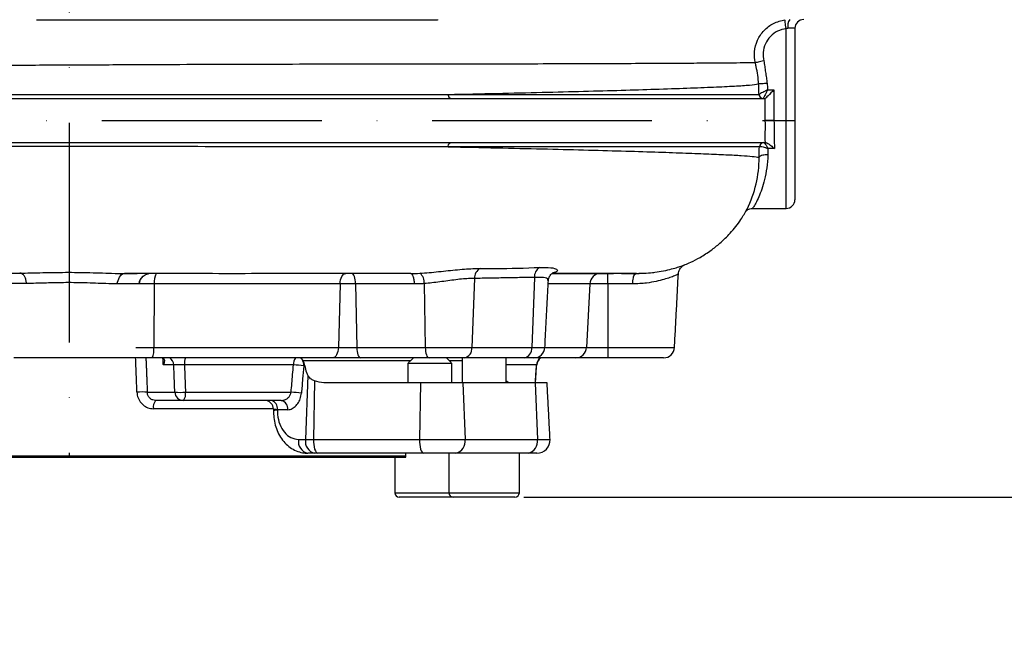
# Model space of a CAD drawing. Extents: x 0 to 9200, y 0 to 5940.
# Drawn here: x 8258 to 8482, y 2078 to 2218 of the extents above; entities that cross this region are included whole.
import ezdxf

# ---------------------------------------------------------------- set-up
doc = ezdxf.new("R2010")
doc.units = 0
doc.header["$LTSCALE"] = 5
doc.header["$MEASUREMENT"] = 0
doc.linetypes.add('GEN7', pattern=[15, 10, -2.5, 0, -2.5])
doc.layers.get('0').update_dxf_attribs({"linetype": 'CONTINUOUS'})
doc.layers.add('7', color=4, linetype='GEN7')
doc.styles.add('ISO', font='GENISO.SHX')
doc.dimstyles.new('GEN-ISO', dxfattribs={"dimtxt": 50, "dimasz": 50, "dimexe": 40, "dimexo": 1, "dimgap": 30, "dimtad": 0, "dimtih": 1, "dimtoh": 1, "dimdec": 1, "dimdsep": 46, "dimtxsty": 'ISO', "dimcen": 2, "dimclrd": 256, "dimclre": 256, "dimclrt": 2, "dimadec": 0, "dimazin": 0, "dimtp": 0.1, "dimtm": 0.1, "dimtfac": 0.05, "dimtdec": 1, "dimtix": 1, "dimtmove": 2, "dimatfit": 3, "dimfxl": 1, "dimtolj": 1, "dimarcsym": 0})

# ---------------------------------------------------------------- blocks, each defined once
blk = doc.blocks.new('*D108')
at = {"color": 3}
for p, q in [((8269.43, 3320.92), (8977.86, 3320.92)), ((8952.86, 2144.22), (8952.86, 3285.92)), ((8372.77, 2109.22), (8977.86, 2109.22))]:
    blk.add_line(p, q, dxfattribs=at)
for points in [[(8958.69, 3285.92), (8947.02, 3285.92), (8952.86, 3320.92)], [(8947.02, 2144.22), (8958.69, 2144.22), (8952.86, 2109.22)]]:
    blk.add_solid(points, dxfattribs=at)
at = {"color": 2, "insert": (8897.86, 2715.07), "char_height": 50, "attachment_point": 5, "rotation": 90, "style": 'ISO'}
blk.add_mtext('\\A1;{\\Fgeniso.shx;H}', dxfattribs=at)
blk = doc.blocks.new('*D111')
at = {"color": 3}
for p, q in [((8373.77, 2109.22), (8977.86, 2109.22)), ((8952.86, 2074.22), (8952.86, 1979.92)), ((8577.98, 1944.92), (8977.86, 1944.92))]:
    blk.add_line(p, q, dxfattribs=at)
for points in [[(8958.69, 2074.22), (8947.02, 2074.22), (8952.86, 2109.22)], [(8947.02, 1979.92), (8958.69, 1979.92), (8952.86, 1944.92)]]:
    blk.add_solid(points, dxfattribs=at)
at = {"color": 2, "insert": (8897.86, 2027.07), "char_height": 50, "attachment_point": 5, "rotation": 90, "style": 'ISO'}
blk.add_mtext('\\A1;6.5', dxfattribs=at)
blk = doc.blocks.new('*D112')
at = {"color": 3}
for p, q in [((8470.93, 2271.92), (8714.68, 2271.92)), ((8689.68, 2236.92), (8689.68, 1979.92)), ((8501.61, 1944.92), (8714.68, 1944.92))]:
    blk.add_line(p, q, dxfattribs=at)
for points in [[(8695.51, 2236.92), (8683.84, 2236.92), (8689.68, 2271.92)], [(8683.84, 1979.92), (8695.51, 1979.92), (8689.68, 1944.92)]]:
    blk.add_solid(points, dxfattribs=at)
at = {"color": 2, "insert": (8634.68, 2108.42), "char_height": 50, "attachment_point": 5, "rotation": 90, "style": 'ISO'}
blk.add_mtext('\\A1;12.9', dxfattribs=at)

msp = doc.modelspace()

# ---------------------------------------------------------------- linework, layer by layer
at = {"color": 7, "linetype": 'Continuous'}
for p, q in [((8353.183, 2217.923), (8353.176, 2217.78)), ((8432.433, 2194.923), (8432.433, 2215.869)), ((8434.433, 2215.923), (8432.84, 2215.923)), ((8434.433, 2215.923), (8434.433, 2194.923)), ((8428.216, 2201.923), (8429.68, 2201.923)), ((8429.68, 2201.923), (8429.68, 2194.923)), ((8427.689, 2194.923), (8427.689, 2199.932)), ((8429.68, 2194.923), (8427.689, 2194.923)), ((8429.68, 2194.923), (8432.433, 2194.923)), ((8432.433, 2174.923), (8432.433, 2194.923)), ((8432.433, 2194.923), (8434.433, 2194.923)), ((8434.433, 2194.923), (8434.433, 2176.923)), ((8429.785, 2188.56), (8428.322, 2188.56)), ((8361.582, 2158.994), (8361, 2143.292)), ((8375.209, 2159.24), (8374.618, 2143.292)), ((8379.428, 2160.274), (8379.797, 2160.333)), ((8288.769, 2157.744), (8288.647, 2143.292)), ((8331.008, 2157.75), (8330.619, 2143.292)), ((8334.531, 2157.751), (8334.79, 2143.292)), ((8350.118, 2157.816), (8350.378, 2143.292)), ((8387.792, 2157.753), (8387.044, 2143.292)), ((8391.872, 2157.753), (8391.875, 2143.292)), ((8284.557, 2143.292), (8288.647, 2143.292)), ((8288.647, 2143.292), (8330.619, 2143.292)), ((8330.619, 2143.292), (8334.79, 2143.292)), ((8334.79, 2143.292), (8350.378, 2143.292)), ((8350.378, 2143.292), (8361, 2143.292)), ((8361, 2143.292), (8374.618, 2143.292)), ((8374.618, 2143.292), (8377.583, 2143.292)), ((8377.583, 2143.292), (8387.044, 2143.292)), ((8387.044, 2143.292), (8391.875, 2143.292)), ((8391.875, 2143.292), (8407.057, 2143.292)), ((8282.061, 2140.923), (8256.806, 2140.923)), ((8288.244, 2140.923), (8282.061, 2140.923)), ((8329.338, 2140.923), (8288.244, 2140.923)), ((8335.644, 2140.923), (8329.338, 2140.923)), ((8351.232, 2140.923), (8335.644, 2140.923)), ((8359.234, 2140.923), (8351.232, 2140.923)), ((8372.852, 2140.923), (8359.234, 2140.923)), ((8375.086, 2140.923), (8372.852, 2140.923)), ((8384.58, 2140.923), (8375.086, 2140.923)), ((8391.885, 2140.923), (8384.58, 2140.923)), ((8404.561, 2140.923), (8391.885, 2140.923)), ((8293.183, 2139.328), (8290.821, 2139.328)), ((8320.414, 2139.328), (8295.606, 2139.328)), ((8346.99, 2140.223), (8322.627, 2140.223)), ((8322.961, 2139.119), (8322.757, 2139.119)), ((8348.706, 2139.673), (8346.44, 2139.673)), ((8356.44, 2139.673), (8348.706, 2139.673)), ((8358.772, 2140.223), (8355.89, 2140.223)), ((8375.682, 2139.328), (8368.772, 2139.328)), ((8323.698, 2136.894), (8323.16, 2122.38)), ((8325.183, 2135.694), (8324.944, 2122.38)), ((8349.275, 2135.223), (8327.762, 2135.223)), ((8349.275, 2135.223), (8349.045, 2122.38)), ((8358.942, 2135.223), (8349.275, 2135.223)), ((8358.942, 2135.223), (8359.418, 2122.38)), ((8375.388, 2135.223), (8358.942, 2135.223)), ((8375.388, 2135.223), (8375.864, 2122.38)), ((8378.087, 2135.223), (8375.388, 2135.223)), ((8287.164, 2133.119), (8293.425, 2133.119)), ((8295.855, 2133.119), (8319.878, 2133.119)), ((8315.832, 2129.328), (8288.57, 2129.328)), ((8295.371, 2131.223), (8289.066, 2131.223)), ((8317.648, 2131.223), (8295.371, 2131.223)), ((8319.061, 2129.119), (8316.743, 2129.119)), ((8321.563, 2122.38), (8323.16, 2122.38)), ((8323.16, 2122.38), (8324.944, 2122.38)), ((8324.944, 2122.38), (8349.045, 2122.38)), ((8349.045, 2122.38), (8359.418, 2122.38)), ((8359.418, 2122.38), (8375.864, 2122.38)), ((8375.864, 2122.38), (8378.76, 2122.38)), ((8195.426, 2118.592), (8345.953, 2118.592)), ((8323.507, 2118.223), (8195.426, 2118.223)), ((8345.906, 2118.223), (8323.507, 2118.223)), ((8325.279, 2119.223), (8323.681, 2119.223)), ((8325.969, 2119.223), (8325.279, 2119.223)), ((8350.07, 2119.223), (8325.969, 2119.223)), ((8357.299, 2119.223), (8350.07, 2119.223)), ((8373.746, 2119.223), (8357.299, 2119.223)), ((8375.764, 2119.223), (8373.746, 2119.223)), ((8343.44, 2110.223), (8355.772, 2110.223)), ((8356.772, 2109.223), (8344.44, 2109.223)), ((8355.772, 2110.223), (8369.738, 2110.223)), ((8368.992, 2109.223), (8356.772, 2109.223)), ((8370.772, 2109.223), (8368.992, 2109.223)), ((8369.738, 2110.223), (8371.772, 2110.223))]:
    msp.add_line(p, q, dxfattribs=at)
for points in [[(8432.433, 2215.869), (8432.382, 2216.253), (8432.332, 2216.622), (8432.286, 2216.963), (8432.246, 2217.262), (8432.213, 2217.509), (8432.188, 2217.693), (8432.173, 2217.809), (8432.167, 2217.851)], [(8427.373, 2208.541), (8427.017, 2208.456), (8426.672, 2208.374), (8426.351, 2208.297), (8426.065, 2208.229), (8425.823, 2208.172), (8425.634, 2208.127), (8425.503, 2208.096), (8425.437, 2208.08)], [(8429.68, 2201.923), (8429.314, 2201.556), (8428.959, 2201.202), (8428.629, 2200.872), (8428.335, 2200.578), (8428.086, 2200.329), (8427.892, 2200.134), (8427.758, 2200.001), (8427.689, 2199.932)], [(8331.008, 2157.75), (8331.044, 2158.219), (8331.124, 2158.666), (8331.246, 2159.076), (8331.406, 2159.433), (8331.597, 2159.725), (8331.814, 2159.941), (8332.047, 2160.074), (8332.289, 2160.119)], [(8334.531, 2157.751), (8334.507, 2158.219), (8334.454, 2158.667), (8334.372, 2159.076), (8334.265, 2159.434), (8334.138, 2159.726), (8333.994, 2159.942), (8333.838, 2160.075), (8333.677, 2160.12)], [(8330.619, 2143.292), (8330.584, 2142.824), (8330.503, 2142.377), (8330.381, 2141.967), (8330.221, 2141.61), (8330.03, 2141.318), (8329.813, 2141.101), (8329.58, 2140.968), (8329.338, 2140.923)], [(8334.79, 2143.292), (8334.814, 2142.824), (8334.868, 2142.377), (8334.949, 2141.967), (8335.056, 2141.61), (8335.183, 2141.318), (8335.327, 2141.101), (8335.483, 2140.968), (8335.644, 2140.923)], [(8350.378, 2143.292), (8350.402, 2142.824), (8350.456, 2142.377), (8350.537, 2141.967), (8350.644, 2141.61), (8350.771, 2141.318), (8350.915, 2141.101), (8351.071, 2140.968), (8351.232, 2140.923)], [(8324.944, 2122.38), (8324.954, 2121.773), (8325.006, 2121.185), (8325.098, 2120.639), (8325.225, 2120.158), (8325.382, 2119.762), (8325.564, 2119.467), (8325.762, 2119.285), (8325.969, 2119.223)], [(8349.045, 2122.38), (8349.055, 2121.773), (8349.107, 2121.185), (8349.199, 2120.639), (8349.326, 2120.158), (8349.483, 2119.762), (8349.665, 2119.467), (8349.863, 2119.285), (8350.07, 2119.223)]]:
    msp.add_lwpolyline(points, dxfattribs=at)
for centre, radius, start, end in [((8435.602, 2216.403), 2.804, 147.15235, 189.84335), ((8436.433, 2215.923), 2, 90, 180), ((8427.259, 2200.921), 0.997, 182.32529, 269.87511), ((8427.276, 2200.938), 1.006, 183.05487, 269.42332), ((8427.347, 2188.925), 0.998, 90.11212, 177.6566), ((8427.402, 2188.948), 0.975, 91.06438, 175.69933), ((8399.365, 2186.598), 26.934, 333.91591, 359.92991), ((8432.433, 2176.923), 2, 270, 0), ((8364.074, 2159.081), 2.494, 118.73302, 181.98924), ((8377.642, 2159.401), 2.439, 120.95429, 183.80433), ((8287.811, 2157.615), 2.5, 130.39645, 177.00232), ((8292.683, 2158.295), 3.953, 152.61234, 188.0105), ((8347.517, 2158.145), 2.621, 352.78872, 50.93806), ((8390.272, 2157.64), 2.482, 90.34868, 177.40027), ((8239.961, 2158.341), 151.913, 359.77808, 0.67166), ((8284.733, 2142.739), 3.953, 332.66199, 8.05314), ((8358.823, 2143.072), 2.188, 280.83031, 5.78775), ((8372.441, 2143.072), 2.188, 280.83019, 5.78788), ((8375.086, 2143.423), 2.5, 270, 357), ((8384.565, 2143.405), 2.482, 270.35382, 357.40016), ((8543.477, 2142.72), 151.603, 179.78365, 180.67906), ((8404.561, 2143.423), 2.5, 270, 357), ((8291.18, 2139.236), 2.005, 2.61741, 57.29907), ((8300.644, 2139.429), 5.038, 162.7462, 181.1472), ((8323.289, 2139.394), 2.875, 147.86823, 181.31559), ((8320.236, 2139.252), 2.525, 356.96681, 32.17605), ((8377.689, 2139.236), 2.01, 122.88611, 177.3704), ((8377.737, 2139.223), 2, 121.78735, 176.40394), ((8377.737, 2139.223), 2, 121.78651, 176.53653), ((8310.055, 2010.179), 129.564, 84.37403, 85.41421), ((8285.992, 2117.897), 15.266, 85.59753, 94.40247), ((8294.64, 2148.295), 15.225, 265.42321, 274.57679), ((8295.396, 2133.195), 1.972, 182.21552, 269.29773), ((8293.564, 2132.694), 2.33, 320.86606, 10.50072), ((8309.635, 2005.692), 127.838, 84.35328, 85.40436), ((8290.824, 2129.751), 2.293, 140.04481, 190.63228), ((8313.864, 2129.223), 2, 359.67542, 89.98974), ((8314.953, 2129.443), 1.82, 349.72628, 77.99841), ((8317.27, 2129.443), 1.82, 349.72647, 77.99836), ((8316.551, 2127.236), 1.788, 83.86844, 112.71418), ((8324.249, 2121.893), 2.73, 169.72722, 257.99731), ((8325.846, 2121.893), 2.73, 169.72722, 257.99731), ((8356.732, 2121.893), 2.73, 282.00276, 10.2728), ((8373.178, 2121.893), 2.73, 282.00262, 10.27276), ((8375.764, 2122.223), 3, 270, 3), ((8343.456, 2118.723), 2.5, 348.46304, 357), ((8344.44, 2110.223), 1, 180, 270), ((8356.772, 2110.223), 1, 180, 270), ((8370.772, 2110.223), 1, 270, 0)]:
    msp.add_arc(centre, radius, start, end, dxfattribs=at)
for points, knots in [([(8353.137, 2217.788), (8353.12, 2217.788), (8353.084, 2217.788), (8352.318, 2217.788), (8350.934, 2217.788), (8348.921, 2217.788), (8346.312, 2217.788), (8343.249, 2217.788), (8339.864, 2217.788), (8336.209, 2217.788), (8332.139, 2217.788), (8327.58, 2217.788), (8322.549, 2217.788), (8316.989, 2217.788), (8311.006, 2217.788), (8304.733, 2217.788), (8298.304, 2217.788), (8291.718, 2217.789), (8284.944, 2217.789), (8278.343, 2217.789), (8272.042, 2217.789), (8266.661, 2217.789), (8263.327, 2217.788), (8261.95, 2217.788)], [0, 0, 0, 0, 0.0420781, 0.0922938, 0.1425268, 0.1927656, 0.2445834, 0.2964054, 0.3422735, 0.3881402, 0.4350789, 0.4820132, 0.5312627, 0.580508, 0.6314694, 0.6824376, 0.7317521, 0.78107, 0.8317705, 0.8824611, 0.9259451, 0.9694214, 1, 1, 1, 1]), ([(8344.84, 2217.788), (8344.851, 2217.788), (8344.886, 2217.788), (8344.479, 2217.788), (8343.625, 2217.788), (8342.258, 2217.788), (8340.357, 2217.788), (8337.949, 2217.788), (8334.981, 2217.788), (8331.44, 2217.788), (8327.278, 2217.788), (8322.573, 2217.788), (8317.456, 2217.788), (8312.209, 2217.788), (8308.564, 2217.788), (8306.812, 2217.788)], [0, 0, 0, 0, 0.0327793, 0.1036714, 0.1745678, 0.2534281, 0.3322885, 0.4130833, 0.493875, 0.5791498, 0.6644243, 0.7523431, 0.8402676, 0.9232593, 1, 1, 1, 1]), ([(8425.437, 2208.08), (8425.318, 2208.918), (8425.072, 2210.65), (8425.792, 2213.265), (8427.312, 2215.528), (8429.515, 2217.225), (8431.283, 2217.643), (8432.167, 2217.851)], [0, 0, 0, 0, 0.1894394, 0.3912898, 0.5939726, 0.797047, 1, 1, 1, 1]), ([(8432.433, 2215.869), (8431.769, 2215.713), (8430.44, 2215.4), (8428.784, 2214.127), (8427.641, 2212.43), (8427.1, 2210.469), (8427.284, 2209.17), (8427.373, 2208.541)], [0, 0, 0, 0, 0.2031628, 0.4063446, 0.6089977, 0.8107113, 1, 1, 1, 1]), ([(8425.437, 2208.08), (8425.399, 2208.079), (8424.917, 2208.068), (8423.551, 2208.047), (8420.481, 2208.016), (8416.258, 2207.983), (8410.931, 2207.946), (8404.608, 2207.908), (8397.319, 2207.871), (8389.017, 2207.837), (8379.819, 2207.808), (8369.88, 2207.786), (8359.177, 2207.771), (8347.657, 2207.762), (8335.63, 2207.749), (8323.341, 2207.729), (8310.804, 2207.7), (8297.868, 2207.657), (8284.4, 2207.602), (8270.576, 2207.534), (8256.339, 2207.469), (8242.004, 2207.422), (8227.939, 2207.398), (8214.397, 2207.4), (8201.328, 2207.419), (8188.619, 2207.45), (8176.575, 2207.474), (8165.262, 2207.476), (8154.645, 2207.46), (8144.374, 2207.424), (8134.477, 2207.361), (8125.012, 2207.273), (8115.265, 2207.158), (8107.178, 2207.048), (8099.981, 2207.02), (8095.424, 2207.052), (8092.521, 2207.102), (8091.721, 2207.116)], [0, 0, 0, 0, 0.0024854, 0.0323051, 0.0621248, 0.0928151, 0.123505, 0.1533367, 0.1831688, 0.2138644, 0.2445592, 0.2743701, 0.3041796, 0.3349169, 0.3656567, 0.3948245, 0.4239933, 0.4538876, 0.4837819, 0.5150938, 0.5464042, 0.5786691, 0.610932, 0.6414893, 0.6720457, 0.7035525, 0.7350699, 0.7646208, 0.7942001, 0.8237604, 0.8541443, 0.8845508, 0.9149361, 0.953768, 0.973202, 0.9926168, 1, 1, 1, 1]), ([(8426.149, 2203.253), (8426.149, 2203.253), (8426.149, 2204.589), (8425.856, 2206.21), (8425.5, 2207.797), (8425.437, 2208.08)], [0, 0, 0, 0, 0.0000122, 0.8215161, 1, 1, 1, 1]), ([(8355.621, 2200.883), (8359.355, 2200.962), (8366.818, 2201.12), (8377.064, 2201.36), (8386.53, 2201.598), (8395.105, 2201.834), (8403.017, 2202.074), (8410.091, 2202.315), (8416.146, 2202.554), (8420.863, 2202.783), (8424.355, 2203.011), (8425.551, 2203.172), (8426.149, 2203.253)], [0, 0, 0, 0, 0.0958313, 0.19152, 0.2871258, 0.3826542, 0.478073, 0.5830158, 0.687683, 0.7920471, 0.8961464, 1, 1, 1, 1]), ([(8428.136, 2203.372), (8428.042, 2203.367), (8427.735, 2203.348), (8427.218, 2203.317), (8426.679, 2203.285), (8426.279, 2203.261), (8426.192, 2203.256), (8426.149, 2203.253)], [0, 0, 0, 0, 0.0957429, 0.314262, 0.5428412, 0.7714201, 1, 1, 1, 1]), ([(8426.272, 2200.885), (8426.243, 2201.279), (8426.186, 2202.066), (8426.244, 2202.871), (8426.149, 2203.253), (8426.149, 2203.253)], [0, 0, 0, 0, 0.501892, 0.9999741, 1, 1, 1, 1]), ([(8428.136, 2203.372), (8428.159, 2202.974), (8428.187, 2202.491), (8428.212, 2202.008), (8428.216, 2201.923)], [0, 0, 0, 0, 0.8249722, 1, 1, 1, 1]), ([(8428.216, 2201.923), (8428.214, 2201.922), (8428.211, 2201.92), (8428.205, 2201.917), (8428.199, 2201.914), (8428.184, 2201.906), (8428.158, 2201.892), (8428.109, 2201.865), (8428.018, 2201.817), (8427.865, 2201.734), (8427.55, 2201.566), (8427.095, 2201.322), (8426.661, 2201.091), (8426.367, 2200.935), (8426.304, 2200.902), (8426.272, 2200.885)], [0, 0, 0, 0, 0.00291, 0.0032636, 0.0056251, 0.0103247, 0.0189511, 0.0348005, 0.0640136, 0.1184511, 0.2034927, 0.4149766, 0.6495929, 0.8196202, 1, 1, 1, 1]), ([(8428.216, 2201.923), (8428.215, 2201.921), (8428.213, 2201.917), (8428.211, 2201.912), (8428.208, 2201.905), (8428.201, 2201.891), (8428.188, 2201.863), (8428.164, 2201.813), (8428.119, 2201.72), (8428.046, 2201.565), (8427.892, 2201.243), (8427.67, 2200.776), (8427.456, 2200.33), (8427.313, 2200.03), (8427.282, 2199.966), (8427.266, 2199.932)], [0, 0, 0, 0, 0.00290619, 0.00326169, 0.00562612, 0.01032302, 0.01894672, 0.03479132, 0.06399202, 0.11842728, 0.20133085, 0.41496392, 0.64963238, 0.8196607, 1, 1, 1, 1]), ([(8019.088, 2199.923), (8021.268, 2199.923), (8025.582, 2199.923), (8032.54, 2199.923), (8039.647, 2199.923), (8046.835, 2199.923), (8054.747, 2199.923), (8063.128, 2199.923), (8071.748, 2199.923), (8079.133, 2199.923), (8085.357, 2199.923), (8090.647, 2199.923), (8095.766, 2199.923), (8101.01, 2199.923), (8106.618, 2199.923), (8112.843, 2199.923), (8119.923, 2199.923), (8128.091, 2199.923), (8136.859, 2199.923), (8146.012, 2199.923), (8155.327, 2199.923), (8165.195, 2199.923), (8175.53, 2199.923), (8186.246, 2199.923), (8197.913, 2199.923), (8210.538, 2199.923), (8224.081, 2199.923), (8237.778, 2199.923), (8251.647, 2199.923), (8265.625, 2199.923), (8279.643, 2199.923), (8293.548, 2199.923), (8307.257, 2199.923), (8320.591, 2199.923), (8333.456, 2199.923), (8345.759, 2199.923), (8357.481, 2199.923), (8368.552, 2199.923), (8378.867, 2199.923), (8388.374, 2199.923), (8396.987, 2199.923), (8404.656, 2199.923), (8411.33, 2199.923), (8416.677, 2199.923), (8420.838, 2199.923), (8423.955, 2199.923), (8426.328, 2199.923), (8427.224, 2199.923), (8427.671, 2199.923)], [0, 0, 0, 0, 0.0133716, 0.0264681, 0.0397156, 0.0533972, 0.0674239, 0.085594, 0.1026028, 0.1186977, 0.1312869, 0.1443971, 0.1585589, 0.1741373, 0.1913388, 0.2099651, 0.230472, 0.2530527, 0.277548, 0.2994739, 0.3221461, 0.3452952, 0.3686689, 0.3920316, 0.4151686, 0.4420169, 0.4684924, 0.4947161, 0.5207822, 0.5472384, 0.5736751, 0.6001403, 0.6266364, 0.6531246, 0.679107, 0.7050386, 0.7309085, 0.7567223, 0.7827618, 0.8087798, 0.834776, 0.8607408, 0.8866599, 0.9125182, 0.934449, 0.9563371, 0.9781866, 1, 1, 1, 1]), ([(8020.126, 2200.82), (8021.431, 2200.818), (8023.832, 2200.815), (8027.463, 2200.809), (8030.99, 2200.804), (8034.613, 2200.8), (8039.822, 2200.795), (8046.538, 2200.791), (8054.671, 2200.788), (8062.789, 2200.785), (8069.699, 2200.783), (8075.317, 2200.779), (8079.712, 2200.774), (8083.945, 2200.766), (8088.201, 2200.758), (8092.315, 2200.753), (8097.699, 2200.751), (8104.211, 2200.757), (8112.21, 2200.768), (8120.85, 2200.781), (8130.114, 2200.792), (8139.654, 2200.802), (8149.365, 2200.809), (8160.097, 2200.815), (8172.249, 2200.818), (8184.55, 2200.818), (8195.873, 2200.816), (8206.011, 2200.814), (8216.159, 2200.812), (8226.253, 2200.813), (8236.224, 2200.815), (8246.426, 2200.819), (8256.821, 2200.826), (8267.365, 2200.834), (8278.856, 2200.844), (8291.231, 2200.855), (8304.498, 2200.864), (8317.619, 2200.871), (8330.622, 2200.876), (8343.473, 2200.879), (8351.451, 2200.883), (8355.621, 2200.883), (8355.621, 2200.883)], [0, 0, 0, 0, 0.0109634, 0.0201815, 0.0293962, 0.0389381, 0.0484843, 0.069967, 0.0914936, 0.1135174, 0.1355322, 0.1480692, 0.1606011, 0.1734671, 0.1863294, 0.2017109, 0.217107, 0.2483338, 0.2833909, 0.3184369, 0.3537131, 0.3889916, 0.4214879, 0.4540584, 0.4955748, 0.5370795, 0.5655877, 0.5941261, 0.6226273, 0.6489892, 0.6753792, 0.7017427, 0.729116, 0.7565184, 0.7838945, 0.8188369, 0.8537798, 0.8895941, 0.9254071, 0.9625613, 0.9999998, 1, 1, 1, 1]), ([(8355.621, 2200.883), (8355.614, 2200.882), (8355.604, 2200.882), (8355.59, 2200.882), (8355.581, 2200.881), (8355.575, 2200.881), (8355.571, 2200.881), (8355.568, 2200.881), (8355.567, 2200.881), (8355.565, 2200.881), (8355.565, 2200.881), (8355.564, 2200.88), (8355.564, 2200.88), (8355.564, 2200.88), (8355.563, 2200.88), (8355.563, 2200.88), (8355.563, 2200.88), (8355.563, 2200.88), (8355.563, 2200.88), (8355.563, 2200.88), (8355.563, 2200.88), (8355.563, 2200.88), (8355.563, 2200.88)], [0, 0, 0, 0, 0.3307444, 0.5518747, 0.6999033, 0.7989349, 0.8652139, 0.9095327, 0.9392355, 0.9591579, 0.9724824, 0.9813457, 0.9874279, 0.9914842, 0.9941424, 0.9961002, 0.9973394, 0.9981435, 0.9989548, 0.9992587, 0.9997851, 1, 1, 1, 1]), ([(8355.563, 2200.88), (8359.205, 2200.88), (8366.516, 2200.88), (8376.607, 2200.88), (8385.986, 2200.88), (8394.604, 2200.88), (8402.385, 2200.88), (8409.149, 2200.88), (8414.809, 2200.88), (8419.428, 2200.88), (8423.002, 2200.88), (8425.195, 2200.88), (8425.979, 2200.88), (8426.263, 2200.88)], [0, 0, 0, 0, 0.0933148, 0.1873337, 0.2815768, 0.3758235, 0.4728174, 0.5698111, 0.662529, 0.7552463, 0.8505725, 0.9458994, 1, 1, 1, 1]), ([(8355.563, 2200.88), (8355.566, 2200.822), (8355.59, 2200.34), (8355.869, 2200.118), (8356.115, 2199.923)], [0, 0, 0, 0, 0.1214393, 1, 1, 1, 1]), ([(8427.742, 2189.923), (8427.742, 2189.923), (8427.555, 2190.675), (8427.78, 2192.37), (8427.721, 2194.044), (8427.689, 2194.923)], [0, 0, 0, 0, 0.00001254, 0.47432935, 1, 1, 1, 1]), ([(8429.68, 2194.923), (8429.683, 2194.12), (8429.689, 2192.514), (8429.73, 2190.382), (8429.769, 2189.087), (8429.785, 2188.56)], [0, 0, 0, 0, 0.3721012, 0.7442122, 1, 1, 1, 1]), ([(8019.088, 2189.923), (8021.268, 2189.923), (8025.582, 2189.923), (8032.54, 2189.923), (8039.647, 2189.923), (8046.835, 2189.923), (8054.747, 2189.923), (8063.128, 2189.923), (8071.748, 2189.923), (8079.133, 2189.923), (8085.357, 2189.923), (8090.647, 2189.923), (8095.766, 2189.923), (8101.01, 2189.923), (8106.618, 2189.923), (8112.843, 2189.923), (8119.923, 2189.923), (8128.091, 2189.923), (8136.859, 2189.923), (8146.012, 2189.923), (8155.327, 2189.923), (8165.195, 2189.923), (8175.53, 2189.923), (8186.246, 2189.923), (8197.913, 2189.923), (8210.538, 2189.923), (8224.081, 2189.923), (8237.778, 2189.923), (8251.647, 2189.923), (8265.625, 2189.923), (8279.643, 2189.923), (8293.548, 2189.923), (8307.257, 2189.923), (8320.591, 2189.923), (8333.456, 2189.923), (8345.759, 2189.923), (8357.481, 2189.923), (8368.552, 2189.923), (8378.867, 2189.923), (8388.374, 2189.923), (8396.987, 2189.923), (8404.656, 2189.923), (8411.33, 2189.923), (8416.704, 2189.923), (8420.9, 2189.923), (8424.048, 2189.923), (8426.427, 2189.923), (8427.304, 2189.923), (8427.742, 2189.923)], [0, 0, 0, 0, 0.0133525, 0.0264302, 0.0396587, 0.0533208, 0.0673274, 0.0854714, 0.1024559, 0.1185277, 0.131099, 0.1441904, 0.1583319, 0.173888, 0.1910648, 0.2096645, 0.230142, 0.2526904, 0.2771507, 0.2990452, 0.3216849, 0.3448009, 0.3681411, 0.3914703, 0.4145742, 0.4413841, 0.4678217, 0.4940078, 0.5200366, 0.5464549, 0.5728538, 0.5992811, 0.6257393, 0.6521895, 0.6781348, 0.7040292, 0.7298621, 0.7556389, 0.7816412, 0.8076219, 0.8335809, 0.8595085, 0.8853905, 0.9112118, 0.933471, 0.9556862, 0.9778617, 1, 1, 1, 1]), ([(8355.563, 2188.966), (8355.566, 2189.025), (8355.59, 2189.507), (8355.869, 2189.729), (8356.115, 2189.923)], [0, 0, 0, 0, 0.1214393, 1, 1, 1, 1]), ([(8427.384, 2189.923), (8427.424, 2189.904), (8427.509, 2189.863), (8427.75, 2189.543), (8427.98, 2189.174), (8428.143, 2188.888), (8428.218, 2188.754), (8428.267, 2188.663), (8428.292, 2188.615), (8428.306, 2188.589), (8428.313, 2188.576), (8428.317, 2188.57), (8428.319, 2188.565), (8428.321, 2188.562), (8428.322, 2188.56)], [0, 0, 0, 0, 0.2349335, 0.5055933, 0.7717555, 0.8551191, 0.9235685, 0.9593475, 0.9783308, 0.9884418, 0.9938346, 0.9962522, 0.9966487, 1, 1, 1, 1]), ([(8427.814, 2189.923), (8427.892, 2189.904), (8428.069, 2189.859), (8428.618, 2189.505), (8429.22, 2189.044), (8429.645, 2188.682), (8429.783, 2188.562), (8429.785, 2188.56)], [0, 0, 0, 0, 0.20312, 0.4578448, 0.8242806, 0.997208, 1, 1, 1, 1]), ([(8355.621, 2188.964), (8355.621, 2188.964), (8352.117, 2188.964), (8345.409, 2188.967), (8334.514, 2188.969), (8323.354, 2188.973), (8311.393, 2188.978), (8298.673, 2188.987), (8285.223, 2188.997), (8271.627, 2189.009), (8257.968, 2189.02), (8244.32, 2189.028), (8230.771, 2189.033), (8217.446, 2189.034), (8204.388, 2189.033), (8191.701, 2189.03), (8179.4, 2189.03), (8167.576, 2189.031), (8156.247, 2189.035), (8145.435, 2189.04), (8135.483, 2189.048), (8126.362, 2189.059), (8118.549, 2189.069), (8111.723, 2189.08), (8105.595, 2189.09), (8099.3, 2189.095), (8093.397, 2189.096), (8087.644, 2189.088), (8082.234, 2189.077), (8075.188, 2189.067), (8066.487, 2189.062), (8056.237, 2189.059), (8047.543, 2189.056), (8040.537, 2189.052), (8035.274, 2189.047), (8030.047, 2189.041), (8024.958, 2189.033), (8021.737, 2189.029), (8020.126, 2189.027)], [0, 0, 0, 0, 0.0000002, 0.0314627, 0.0630102, 0.0945655, 0.1260387, 0.1614404, 0.1969527, 0.2324589, 0.2678521, 0.3033391, 0.3389582, 0.3745699, 0.4100468, 0.4461931, 0.482471, 0.518882, 0.5553667, 0.5918152, 0.6280758, 0.6603835, 0.6926909, 0.7189083, 0.7451519, 0.7713603, 0.7975298, 0.8146305, 0.8317928, 0.8488904, 0.876568, 0.9043173, 0.9320276, 0.9456938, 0.959379, 0.9729953, 0.9864902, 1, 1, 1, 1]), ([(8426.35, 2188.966), (8425.904, 2188.966), (8425.012, 2188.966), (8422.468, 2188.966), (8418.867, 2188.966), (8414.012, 2188.966), (8408.13, 2188.966), (8401.241, 2188.966), (8393.361, 2188.966), (8384.552, 2188.966), (8374.893, 2188.966), (8365.879, 2188.966), (8359.307, 2188.966), (8356.33, 2188.966), (8355.563, 2188.966)], [0, 0, 0, 0, 0.0833476, 0.1666956, 0.2610703, 0.3557791, 0.4504907, 0.5448693, 0.6397824, 0.7350424, 0.8302801, 0.9251627, 0.9807141, 1, 1, 1, 1]), ([(8355.563, 2188.966), (8355.563, 2188.966), (8355.563, 2188.966), (8355.563, 2188.966), (8355.563, 2188.966), (8355.563, 2188.966), (8355.564, 2188.966), (8355.568, 2188.966), (8355.583, 2188.965), (8355.601, 2188.964), (8355.616, 2188.964), (8355.621, 2188.964)], [0, 0, 0, 0, 0.0002149, 0.0007073, 0.0011504, 0.003445, 0.0125634, 0.0487128, 0.193123, 0.7709569, 1, 1, 1, 1]), ([(8355.621, 2188.964), (8359.355, 2188.885), (8366.818, 2188.726), (8377.064, 2188.487), (8386.53, 2188.248), (8395.106, 2188.012), (8402.603, 2187.785), (8409.036, 2187.568), (8414.431, 2187.363), (8418.887, 2187.165), (8422.367, 2186.97), (8424.952, 2186.774), (8425.85, 2186.635), (8426.299, 2186.565)], [0, 0, 0, 0, 0.0947083, 0.1892758, 0.2837613, 0.3781703, 0.472471, 0.5608899, 0.6491185, 0.7371252, 0.82493, 0.9125523, 1, 1, 1, 1]), ([(8426.299, 2186.565), (8426.304, 2186.741), (8426.323, 2187.526), (8426.338, 2188.337), (8426.35, 2188.966)], [0, 0, 0, 0, 0.2244833, 1, 1, 1, 1]), ([(8426.43, 2189.021), (8426.509, 2189.038), (8426.681, 2189.076), (8427.159, 2188.988), (8427.622, 2188.844), (8427.951, 2188.718), (8428.11, 2188.653), (8428.208, 2188.61), (8428.261, 2188.587), (8428.289, 2188.574), (8428.304, 2188.568), (8428.311, 2188.565), (8428.316, 2188.562), (8428.319, 2188.561), (8428.322, 2188.56)], [0, 0, 0, 0, 0.2349096, 0.5058018, 0.7609458, 0.8552883, 0.9228183, 0.9585751, 0.9777248, 0.9880182, 0.9935512, 0.9962555, 0.9966297, 1, 1, 1, 1]), ([(8428.322, 2188.56), (8428.315, 2188.273), (8428.305, 2187.821), (8428.293, 2187.378), (8428.289, 2187.216)], [0, 0, 0, 0, 0.63361654, 1, 1, 1, 1]), ([(8428.289, 2187.216), (8428.278, 2186.93), (8428.231, 2185.612), (8427.969, 2183.399), (8427.418, 2180.867), (8426.746, 2178.774), (8426.033, 2177.053), (8425.385, 2175.796), (8424.88, 2174.994), (8424.818, 2175.034), (8424.791, 2175.051)], [0, 0, 0, 0, 0.0393001, 0.181228, 0.3232654, 0.4576808, 0.592112, 0.7388244, 0.8854403, 1, 1, 1, 1]), ([(8426.299, 2186.565), (8426.344, 2186.65), (8426.434, 2186.818), (8426.838, 2187.026), (8427.376, 2187.165), (8427.89, 2187.218), (8428.193, 2187.217), (8428.289, 2187.216)], [0, 0, 0, 0, 0.2295578, 0.4591188, 0.6886774, 0.9022042, 1, 1, 1, 1]), ([(8426.299, 2186.565), (8426.299, 2186.565), (8426.299, 2186.565), (8426.299, 2186.565), (8426.299, 2186.565)], [0, 0, 0, 0, 0.8216399, 1, 1, 1, 1]), ([(8408.838, 2161.911), (8409.043, 2161.988), (8409.683, 2162.225), (8411.047, 2162.825), (8413.053, 2163.855), (8415.282, 2165.293), (8417.591, 2167.128), (8419.921, 2169.432), (8422.006, 2172.035), (8423.092, 2173.978), (8423.534, 2174.768)], [0, 0, 0, 0, 0.0331277, 0.1033701, 0.2226642, 0.3719092, 0.5012172, 0.6656687, 0.8639138, 1, 1, 1, 1]), ([(8423.36, 2174.353), (8423.388, 2174.383), (8423.447, 2174.449), (8423.72, 2174.66), (8424.194, 2174.891), (8424.599, 2174.904), (8424.805, 2174.911)], [0, 0, 0, 0, 0.2116722, 0.4551815, 0.7233617, 1, 1, 1, 1]), ([(8349.169, 2160.18), (8349.866, 2160.226), (8351.26, 2160.318), (8353.442, 2160.541), (8355.62, 2160.777), (8357.769, 2161.001), (8359.809, 2161.171), (8361.53, 2161.264), (8362.479, 2161.267), (8362.875, 2161.268)], [0, 0, 0, 0, 0.14534439, 0.29075608, 0.4391658, 0.58759564, 0.73925142, 0.89090227, 1, 1, 1, 1]), ([(8362.875, 2161.268), (8364.055, 2161.26), (8368.575, 2161.23), (8373.068, 2161.381), (8376.388, 2161.493)], [0, 0, 0, 0, 0.2609428, 1, 1, 1, 1]), ([(8376.388, 2161.493), (8377.304, 2161.503), (8379.129, 2161.523), (8380.229, 2161.167), (8380.483, 2160.822), (8380.358, 2160.552), (8379.983, 2160.406), (8379.797, 2160.333)], [0, 0, 0, 0, 0.28632327, 0.57025684, 0.71402479, 0.85776455, 1, 1, 1, 1]), ([(8402.057, 2160.343), (8402.742, 2160.434), (8404.219, 2160.63), (8406.013, 2161.037), (8407.532, 2161.456), (8408.578, 2161.804), (8409.144, 2162.016), (8409.23, 2162.059), (8409.235, 2162.062)], [0, 0, 0, 0, 0.1823, 0.3932284, 0.5902335, 0.7918406, 0.9889214, 1, 1, 1, 1]), ([(8407.949, 2159.991), (8407.964, 2160.182), (8407.995, 2160.576), (8408.23, 2161.099), (8408.527, 2161.516), (8408.812, 2161.785), (8409.013, 2161.932), (8409.083, 2161.974), (8409.114, 2161.993)], [0, 0, 0, 0, 0.2095085, 0.4324985, 0.6240012, 0.7830993, 0.899805, 1, 1, 1, 1]), ([(8251.249, 2160.177), (8251.263, 2160.177), (8251.347, 2160.179), (8252.005, 2160.187), (8253.243, 2160.198), (8255.186, 2160.212), (8257.063, 2160.217), (8258.155, 2160.22)], [0, 0, 0, 0, 0.0429145, 0.262069, 0.475212, 0.6945413, 1, 1, 1, 1]), ([(8258.152, 2160.22), (8258.152, 2160.22), (8258.993, 2160.22), (8260.631, 2160.246), (8263.892, 2160.328), (8267.279, 2160.393), (8270.653, 2160.392), (8273.498, 2160.351), (8276.347, 2160.269), (8279.248, 2160.172), (8281.131, 2160.121), (8281.987, 2160.121), (8281.987, 2160.121)], [0, 0, 0, 0, 0.0000022, 0.1152951, 0.2306085, 0.407315, 0.5152917, 0.6232684, 0.7416744, 0.8600711, 0.9999975, 1, 1, 1, 1]), ([(8258.155, 2160.22), (8258.155, 2160.22), (8258.155, 2160.22), (8258.154, 2160.22), (8258.153, 2160.22), (8258.152, 2160.22)], [0, 0, 0, 0, 0.2136736, 0.4935979, 1, 1, 1, 1]), ([(8259.676, 2157.851), (8259.669, 2157.976), (8259.644, 2158.388), (8259.478, 2159.047), (8259.13, 2159.692), (8258.673, 2160.129), (8258.328, 2160.19), (8258.155, 2160.22)], [0, 0, 0, 0, 0.10054358, 0.32980312, 0.55319985, 0.77660046, 1, 1, 1, 1]), ([(8280.275, 2157.752), (8280.656, 2158.846), (8281.082, 2160.072), (8281.9, 2160.116), (8281.987, 2160.121)], [0, 0, 0, 0, 0.893296, 1, 1, 1, 1]), ([(8281.987, 2160.121), (8281.987, 2160.121), (8282.738, 2160.121), (8283.705, 2160.115), (8284.535, 2160.115), (8284.874, 2160.115)], [0, 0, 0, 0, 0.0000115, 0.5914623, 1, 1, 1, 1]), ([(8285.331, 2157.741), (8285.361, 2158), (8285.418, 2158.495), (8285.774, 2159.109), (8286.195, 2159.547), (8286.6, 2159.822), (8286.867, 2159.923), (8286.974, 2159.964)], [0, 0, 0, 0, 0.2640066, 0.5043436, 0.7085016, 0.882966, 1, 1, 1, 1]), ([(8347.076, 2160.124), (8344.246, 2160.12), (8338.584, 2160.113), (8328.922, 2160.099), (8318.246, 2160.087), (8306.497, 2160.082), (8295.904, 2160.087), (8289.177, 2160.104), (8286.572, 2160.111)], [0, 0, 0, 0, 0.1579147, 0.3160005, 0.5035477, 0.6917475, 0.8806502, 1, 1, 1, 1]), ([(8286.974, 2159.964), (8287, 2159.975), (8287.127, 2160.03), (8287.292, 2160.066), (8287.429, 2160.083), (8287.456, 2160.087)], [0, 0, 0, 0, 0.1652129, 0.8345972, 1, 1, 1, 1]), ([(8347.076, 2160.124), (8347.076, 2160.124), (8347.763, 2160.124), (8348.466, 2160.152), (8349.169, 2160.18)], [0, 0, 0, 0, 0.0000289, 1, 1, 1, 1]), ([(8347.932, 2157.755), (8347.914, 2158.069), (8347.878, 2158.698), (8347.678, 2159.477), (8347.401, 2160.019), (8347.184, 2160.089), (8347.076, 2160.124)], [0, 0, 0, 0, 0.2499976, 0.49999897, 0.75000047, 1, 1, 1, 1]), ([(8361.582, 2158.994), (8361.256, 2158.993), (8360.025, 2158.988), (8357.393, 2158.734), (8353.7, 2158.173), (8351.312, 2157.935), (8350.118, 2157.816)], [0, 0, 0, 0, 0.1072375, 0.4058249, 0.7030499, 1, 1, 1, 1]), ([(8378.238, 2158.543), (8378.274, 2158.626), (8378.392, 2158.895), (8377.432, 2159.271), (8375.949, 2159.25), (8375.209, 2159.24)], [0, 0, 0, 0, 0.1841041, 0.5923059, 1, 1, 1, 1]), ([(8378.417, 2158.523), (8378.424, 2158.71), (8378.441, 2159.15), (8378.749, 2159.702), (8379.103, 2160.083), (8379.358, 2160.251), (8379.453, 2160.284), (8379.426, 2160.276), (8379.425, 2160.275)], [0, 0, 0, 0, 0.1567711, 0.3682784, 0.5648296, 0.7653337, 0.9849007, 1, 1, 1, 1]), ([(8379.309, 2160.124), (8380.324, 2160.123), (8382.6, 2160.123), (8384.705, 2160.122), (8385.654, 2160.122), (8385.774, 2160.122)], [0, 0, 0, 0, 0.4130843, 0.9263844, 1, 1, 1, 1]), ([(8393.113, 2160.121), (8392.064, 2160.122), (8389.751, 2160.122), (8385.16, 2160.126), (8381.236, 2160.128), (8379.412, 2160.129)], [0, 0, 0, 0, 0.3078338, 0.6781856, 1, 1, 1, 1]), ([(8398.392, 2160.121), (8397.868, 2160.121), (8396.819, 2160.12), (8394.906, 2160.12), (8393.338, 2160.121), (8393.113, 2160.121)], [0, 0, 0, 0, 0.4612228, 0.9230135, 1, 1, 1, 1]), ([(8395.034, 2160.122), (8395.942, 2160.122), (8397.721, 2160.121), (8400.015, 2160.196), (8401.471, 2160.263), (8402.279, 2160.365), (8402.33, 2160.371)], [0, 0, 0, 0, 0.3561192, 0.6975574, 0.9808067, 1, 1, 1, 1]), ([(8397.514, 2157.752), (8397.554, 2158.251), (8397.61, 2158.952), (8397.858, 2159.647), (8398.095, 2160.039), (8398.293, 2160.094), (8398.392, 2160.121)], [0, 0, 0, 0, 0.3945576, 0.55399745, 0.77699892, 1, 1, 1, 1]), ([(8407.912, 2159.996), (8407.919, 2159.997), (8407.988, 2160.012), (8407.721, 2159.874), (8407.115, 2159.603), (8406.076, 2159.204), (8404.68, 2158.752), (8402.895, 2158.303), (8400.551, 2157.872), (8398.612, 2157.795), (8397.514, 2157.752)], [0, 0, 0, 0, 0.0137487, 0.1414648, 0.2729483, 0.4026499, 0.5356895, 0.6733534, 0.8149595, 1, 1, 1, 1]), ([(8398.392, 2160.121), (8398.392, 2160.121), (8398.842, 2160.121), (8399.276, 2160.157), (8399.71, 2160.193)], [0, 0, 0, 0, 0.0000331, 1, 1, 1, 1]), ([(8259.676, 2157.851), (8258.732, 2157.848), (8257.129, 2157.843), (8255.453, 2157.829), (8254.365, 2157.818), (8253.671, 2157.808), (8253.59, 2157.806), (8253.549, 2157.805)], [0, 0, 0, 0, 0.26080569, 0.44296302, 0.63040695, 0.81256271, 1, 1, 1, 1]), ([(8280.275, 2157.752), (8279.461, 2157.768), (8277.966, 2157.799), (8275.417, 2157.911), (8272.961, 2157.997), (8270.489, 2158.041), (8267.562, 2158.041), (8264.617, 2157.971), (8261.807, 2157.876), (8260.387, 2157.859), (8259.676, 2157.851)], [0, 0, 0, 0, 0.1413647, 0.2596297, 0.3778879, 0.4850812, 0.592273, 0.7681414, 0.8840725, 1, 1, 1, 1]), ([(8285.315, 2157.745), (8285.275, 2157.745), (8285.196, 2157.745), (8284.515, 2157.744), (8283.424, 2157.744), (8282.011, 2157.746), (8280.826, 2157.75), (8280.275, 2157.752)], [0, 0, 0, 0, 0.2019675, 0.4097925, 0.6117593, 0.8195816, 1, 1, 1, 1]), ([(8288.769, 2157.744), (8288.684, 2157.744), (8288.145, 2157.744), (8287.193, 2157.745), (8286.151, 2157.745), (8285.446, 2157.745), (8285.358, 2157.745), (8285.315, 2157.745)], [0, 0, 0, 0, 0.0449081, 0.2836772, 0.5224499, 0.7612244, 1, 1, 1, 1]), ([(8331.008, 2157.75), (8327.804, 2157.748), (8322.141, 2157.745), (8313.574, 2157.74), (8305.54, 2157.738), (8297.267, 2157.739), (8291.602, 2157.742), (8288.769, 2157.744)], [0, 0, 0, 0, 0.24373492, 0.43086962, 0.61800434, 0.80900217, 1, 1, 1, 1]), ([(8334.531, 2157.751), (8334.25, 2157.751), (8333.526, 2157.751), (8332.269, 2157.75), (8331.429, 2157.75), (8331.008, 2157.75)], [0, 0, 0, 0, 0.24088144, 0.62044185, 1, 1, 1, 1]), ([(8387.792, 2157.753), (8387.107, 2157.753), (8385.896, 2157.753), (8383.171, 2157.753), (8380.763, 2157.753), (8378.949, 2157.754), (8378.341, 2157.754)], [0, 0, 0, 0, 0.3421927, 0.6049221, 0.8676515, 1, 1, 1, 1]), ([(8391.872, 2157.753), (8391.786, 2157.753), (8391.238, 2157.753), (8390.232, 2157.753), (8389.051, 2157.753), (8388.151, 2157.753), (8387.912, 2157.753), (8387.792, 2157.753)], [0, 0, 0, 0, 0.0449413, 0.28370636, 0.5224709, 0.76123575, 1, 1, 1, 1]), ([(8397.514, 2157.752), (8397.387, 2157.752), (8396.435, 2157.752), (8394.564, 2157.752), (8392.778, 2157.753), (8391.872, 2157.753)], [0, 0, 0, 0, 0.070387, 0.5285514, 1, 1, 1, 1]), ([(8284.82, 2133.119), (8284.769, 2134.448), (8284.669, 2137.05), (8284.569, 2139.652), (8284.52, 2140.923)], [0, 0, 0, 0, 0.5111866, 1, 1, 1, 1]), ([(8290.642, 2140.923), (8290.674, 2140.882), (8290.754, 2140.782), (8290.781, 2140.538), (8290.796, 2140.394)], [0, 0, 0, 0, 0.4084282, 1, 1, 1, 1]), ([(8290.767, 2140.923), (8290.861, 2140.791), (8291.107, 2140.446), (8291.041, 2139.894), (8290.899, 2139.49), (8290.822, 2139.33), (8290.821, 2139.328)], [0, 0, 0, 0, 0.2749233, 0.7159238, 0.9966849, 1, 1, 1, 1]), ([(8290.821, 2139.328), (8290.821, 2139.332), (8290.832, 2139.689), (8290.816, 2140.044), (8290.801, 2140.394)], [0, 0, 0, 0, 0.01266793, 1, 1, 1, 1]), ([(8295.606, 2139.328), (8295.451, 2139.336), (8295.075, 2139.354), (8294.463, 2139.371), (8293.867, 2139.374), (8293.397, 2139.36), (8293.254, 2139.339), (8293.183, 2139.328)], [0, 0, 0, 0, 0.1495625, 0.3619051, 0.5741443, 0.7868489, 1, 1, 1, 1]), ([(8293.425, 2133.119), (8293.371, 2134.504), (8293.29, 2136.574), (8293.209, 2138.644), (8293.183, 2139.328)], [0, 0, 0, 0, 0.66947695, 1, 1, 1, 1]), ([(8295.606, 2139.328), (8295.634, 2138.63), (8295.717, 2136.56), (8295.8, 2134.491), (8295.855, 2133.119)], [0, 0, 0, 0, 0.3371272, 1, 1, 1, 1]), ([(8319.878, 2133.119), (8319.993, 2134.447), (8320.172, 2136.517), (8320.35, 2138.586), (8320.414, 2139.328)], [0, 0, 0, 0, 0.6417415, 1, 1, 1, 1]), ([(8322.757, 2139.119), (8322.669, 2138.119), (8322.489, 2136.049), (8322.307, 2133.979), (8322.214, 2132.909)], [0, 0, 0, 0, 0.483062, 1, 1, 1, 1]), ([(8322.961, 2139.119), (8322.922, 2139.347), (8322.857, 2139.733), (8322.694, 2140.081), (8322.627, 2140.223)], [0, 0, 0, 0, 0.590209, 1, 1, 1, 1]), ([(8322.961, 2139.119), (8323.058, 2138.593), (8323.21, 2137.778), (8323.57, 2137.126), (8323.698, 2136.894)], [0, 0, 0, 0, 0.64444213, 1, 1, 1, 1]), ([(8375.419, 2135.223), (8375.459, 2135.851), (8375.503, 2136.535), (8375.591, 2137.904), (8375.638, 2138.644), (8375.682, 2139.328)], [0, 0, 0, 0, 0.458986, 0.500001, 1, 1, 1, 1]), ([(8325.183, 2135.694), (8324.952, 2135.799), (8324.393, 2136.054), (8323.942, 2136.511), (8323.73, 2136.844), (8323.698, 2136.894)], [0, 0, 0, 0, 0.37478, 0.9052653, 1, 1, 1, 1]), ([(8327.762, 2135.223), (8327.61, 2135.226), (8326.732, 2135.239), (8325.884, 2135.488), (8325.183, 2135.694)], [0, 0, 0, 0, 0.1738748, 1, 1, 1, 1]), ([(8369.701, 2135.223), (8369.646, 2135.226), (8369.325, 2135.239), (8369.003, 2135.488), (8368.736, 2135.694)], [0, 0, 0, 0, 0.1738748, 1, 1, 1, 1]), ([(8284.82, 2133.119), (8284.84, 2132.895), (8284.898, 2132.227), (8285.311, 2131.171), (8286.16, 2130.154), (8287.292, 2129.461), (8288.145, 2129.372), (8288.57, 2129.328)], [0, 0, 0, 0, 0.1129853, 0.33722902, 0.55978179, 0.78048637, 1, 1, 1, 1]), ([(8289.066, 2131.223), (8288.85, 2131.245), (8288.416, 2131.29), (8287.839, 2131.635), (8287.407, 2132.143), (8287.199, 2132.672), (8287.173, 2133.007), (8287.164, 2133.119)], [0, 0, 0, 0, 0.2219377, 0.4438888, 0.6659435, 0.8882325, 1, 1, 1, 1]), ([(8317.648, 2131.223), (8317.783, 2131.231), (8318.151, 2131.251), (8318.726, 2131.462), (8319.287, 2131.885), (8319.71, 2132.449), (8319.823, 2132.898), (8319.878, 2133.119)], [0, 0, 0, 0, 0.1367879, 0.3742351, 0.5949933, 0.8011906, 1, 1, 1, 1]), ([(8319.061, 2129.119), (8319.254, 2129.134), (8319.784, 2129.175), (8320.616, 2129.604), (8321.416, 2130.461), (8322.003, 2131.596), (8322.144, 2132.471), (8322.214, 2132.909)], [0, 0, 0, 0, 0.1305814, 0.3588416, 0.5767667, 0.7882603, 1, 1, 1, 1]), ([(8315.877, 2128.885), (8315.884, 2128.37), (8315.9, 2127.264), (8316.237, 2125.614), (8316.815, 2123.991), (8317.648, 2122.518), (8318.709, 2121.257), (8319.963, 2120.258), (8321.357, 2119.586), (8322.619, 2119.244), (8323.398, 2119.258), (8323.682, 2119.263)], [0, 0, 0, 0, 0.1035537, 0.2221223, 0.3422906, 0.4624829, 0.5844253, 0.7033335, 0.8216093, 0.9350439, 1, 1, 1, 1]), ([(8316.743, 2129.119), (8316.532, 2129.129), (8316.111, 2129.149), (8315.85, 2129.181), (8315.891, 2129.2), (8315.901, 2129.205)], [0, 0, 0, 0, 0.4295462, 0.8595663, 1, 1, 1, 1]), ([(8316.742, 2129.014), (8316.75, 2128.677), (8316.776, 2127.565), (8317.221, 2125.727), (8318.293, 2123.884), (8319.806, 2122.621), (8320.977, 2122.46), (8321.563, 2122.38)], [0, 0, 0, 0, 0.0944423, 0.311481, 0.5373657, 0.7687811, 1, 1, 1, 1])]:
    msp.add_open_spline(points, degree=3, knots=knots, dxfattribs=at)
for points in [[(8432.84, 2215.923), (8432.433, 2215.869)], [(8427.373, 2208.541), (8428.136, 2203.372)], [(8426.263, 2200.88), (8426.272, 2200.885)], [(8427.689, 2199.932), (8427.671, 2199.923)], [(8426.35, 2188.966), (8426.43, 2189.021)], [(8424.792, 2174.923), (8432.433, 2174.923)], [(8281.987, 2160.121), (8281.987, 2160.121)], [(8281.987, 2160.121), (8281.987, 2160.121)], [(8286.572, 2160.111), (8281.987, 2160.121)], [(8375.209, 2159.24), (8361.582, 2158.994)], [(8377.583, 2143.292), (8378.382, 2158.534)], [(8379.797, 2160.333), (8379.396, 2160.273)], [(8385.774, 2160.122), (8393.182, 2160.121)], [(8398.392, 2160.121), (8398.392, 2160.121)], [(8407.057, 2143.292), (8407.933, 2159.994)], [(8347.932, 2157.755), (8334.531, 2157.751)], [(8350.118, 2157.816), (8347.932, 2157.755)], [(8286.854, 2140.923), (8287.164, 2133.119)], [(8290.821, 2139.328), (8290.73, 2140.779)], [(8322.373, 2140.597), (8321.974, 2140.923)], [(8322.627, 2140.223), (8322.373, 2140.597)], [(8347.69, 2140.923), (8346.44, 2139.673)], [(8356.44, 2139.673), (8355.19, 2140.923)], [(8358.772, 2140.923), (8358.772, 2135.223)], [(8368.772, 2135.223), (8368.772, 2140.923)], [(8346.44, 2139.673), (8346.44, 2135.223)], [(8356.44, 2135.223), (8356.44, 2139.673)], [(8375.452, 2135.223), (8375.713, 2139.352)], [(8375.452, 2135.223), (8375.713, 2139.349)], [(8375.718, 2139.349), (8375.682, 2139.328)], [(8378.76, 2122.38), (8378.087, 2135.223)], [(8315.862, 2129.205), (8315.859, 2128.884)], [(8316.743, 2129.119), (8316.742, 2129.014)], [(8343.44, 2118.223), (8343.44, 2110.223)], [(8345.953, 2118.592), (8345.986, 2119.223)], [(8355.772, 2119.223), (8355.772, 2110.223)], [(8371.772, 2110.223), (8371.772, 2119.223)]]:
    msp.add_open_spline(points, degree=1, dxfattribs=at)
at = {"layer": '7'}
for p, q in [((8269.433, 3320.923), (8269.433, 2118.223)), ((7976.433, 2194.923), (8434.433, 2194.923))]:
    msp.add_line(p, q, dxfattribs=at)

# ---------------------------------------------------------------- dimensions: what is measured, and where the dimension line sits
dim = msp.add_linear_dim(base=(8952.858, 3320.923), p1=(8371.772, 2109.223), p2=(8268.433, 3320.923), angle=90, text='{\\Fgeniso.shx;H}', dimstyle='GEN-ISO', override={"dimasz": 35, "dimexe": 25, "dimtad": 1, "dimtih": 0, "dimtoh": 0, "dimdec": 0, "dimclrd": 3, "dimclre": 3, "dimadec": 2, "dimazin": 2, "dimlwd": 25, "dimlwe": 25})
dim.commit()
dim.dimension.update_dxf_attribs({"geometry": '*D108', "text_midpoint": (8897.858, 2715.073)})
for base, p1, p2, picture, middle in [((8689.676, 1944.923), (8469.933, 2271.923), (8500.614, 1944.923), '*D112', (8634.676, 2108.423)), ((8952.858, 1944.923), (8372.772, 2109.223), (8576.982, 1944.923), '*D111', (8897.858, 2027.073))]:
    dim = msp.add_linear_dim(base=base, p1=p1, p2=p2, angle=90, dimstyle='GEN-ISO', override={"dimasz": 35, "dimexe": 25, "dimtad": 1, "dimtih": 0, "dimtoh": 0, "dimlfac": 0.03937, "dimclrd": 3, "dimclre": 3, "dimadec": 2, "dimazin": 2, "dimlwd": 25, "dimlwe": 25})
    dim.commit()
    dim.dimension.update_dxf_attribs({"geometry": picture, "text_midpoint": middle})

doc.saveas('drawing.dxf')
